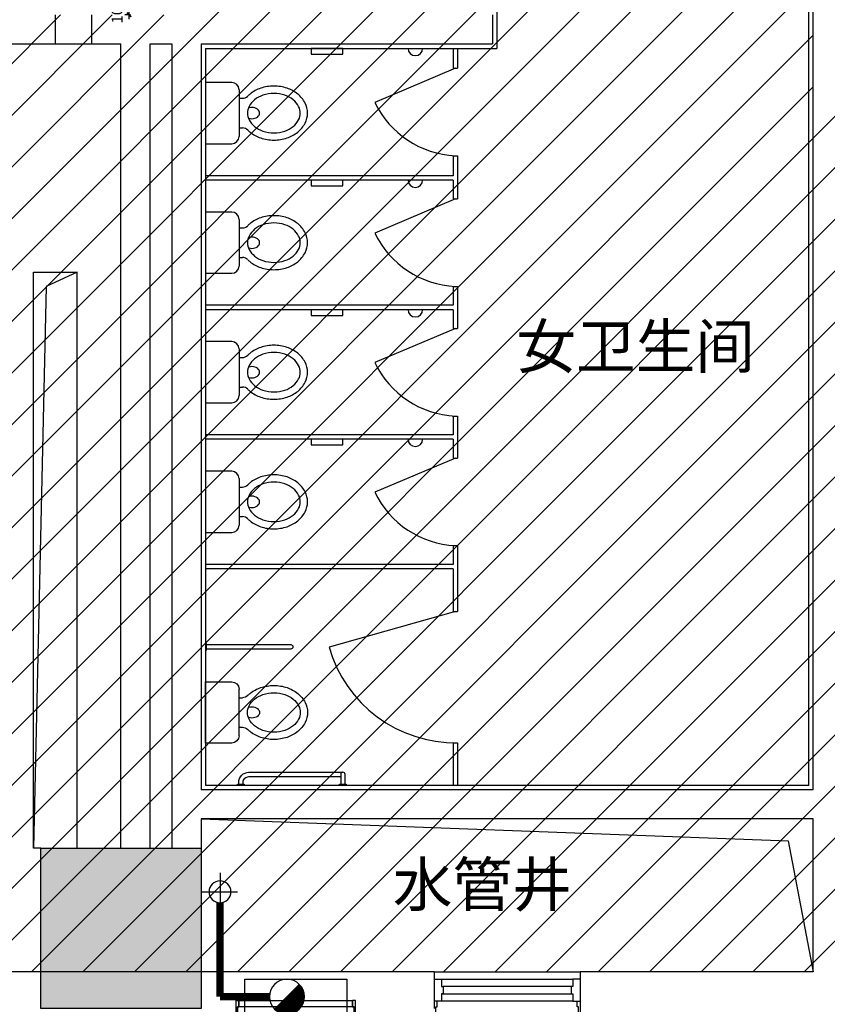
# Model space of a CAD drawing. Units: inches. Extents: x 0 to 499991, y 0 to 306719.
# Drawn here: x 119633 to 125175, y 168725 to 175478 of the extents above; entities that cross this region are included whole.
import ezdxf

# ---------------------------------------------------------------- set-up
doc = ezdxf.new("R2010")
doc.units = ezdxf.units.IN
doc.header["$LTSCALE"] = 10
doc.header["$MEASUREMENT"] = 0
doc.header["$PDSIZE"] = -30
for name, color, linetype in [('04墙体填充', 4, 'Continuous'), ('0H1', 4, 'H1'), ('分屏墙体定位', 1, 'Continuous'), ('原始墙体', 7, 'Continuous'), ('地面铺装', 8, 'Continuous'), ('天花', 2, 'Continuous'), ('文字', 7, 'Continuous'), ('洁具', 3, 'Continuous'), ('装修面', 4, 'Continuous'), ('阴影', 3, 'Continuous')]:
    doc.layers.add(name, color=color, linetype=linetype)
doc.styles.add('a2', font='simplex.shx', dxfattribs={"width": 0.7, "bigfont": 'gbcbig.shx'})
doc.styles.add('LINEFONT', font='romans.shx', dxfattribs={"width": 0.65, "height": 1})
doc.styles.add('仿宋fofo', font='simfang.ttf')
doc.linetypes.add('H1', pattern='A,3,-0.2,["H1",LINEFONT,S=0.2,R=0,X=-0.125,Y=-0.1],-0.3', length=3.5)
doc.dimstyles.new('a2-30', dxfattribs={"dimscale": 30, "dimtxt": 2.5, "dimasz": 1, "dimexe": 1, "dimexo": 1, "dimgap": 0.5, "dimtad": 1, "dimdec": 0, "dimtxsty": 'a2', "dimblk": 'ARCHTICK', "dimcen": 1, "dimdle": 1, "dimclrd": 8, "dimclre": 8, "dimclrt": 1, "dimadec": 0, "dimazin": 0, "dimtfac": 1, "dimtdec": 0, "dimtix": 1, "dimtmove": 2, "dimatfit": 3, "dimldrblk": 'DOT', "dimfxl": 3, "dimfxlon": 1, "dimarcsym": 0})

# ---------------------------------------------------------------- blocks, each defined once
blk = doc.blocks.new('A-FP-2$0$_LV5')
for p, q in [((210.1, 0), (-210.1, 0)), ((-210.1, 0), (-210.1, -180)), ((210.1, -180), (210.1, 0)), ((160.1, -230), (-160.1, -230)), ((-101.4, -230), (-101.4, -254.3)), ((101.4, -230), (101.4, -254.1))]:
    blk.add_line(p, q)
blk.add_lwpolyline([(-135.1, -469.4, 0.080312), (-123, -544.2, 0.089014), (-91.8, -601.5, 0.104918), (-45.6, -639.3, 0.119812), (0.1, -650.4, 0.119812), (45.8, -639.3, 0.104918), (92, -601.5, 0.089014), (123.2, -544.2, 0.080312), (135.3, -469.4, 0.080312), (123.2, -394.6, 0.089014), (92, -337.3, 0.104918), (45.8, -299.5, 0.119812), (0.1, -288.4, 0.119812), (-45.6, -299.5, 0.104918), (-91.8, -337.3, 0.089014), (-123, -394.6, 0.080312)], format="xyb", close=True)
for points in [[(-38.7, -318.5, 0.073567), (-35.6, -339.5, 0.084454), (-27.4, -356, 0.10642), (-14.1, -367.8, 0.129709), (0, -371.5, 0.129709), (14.1, -367.8, 0.10642), (27.4, -356, 0.084454), (35.6, -339.5, 0.073567), (38.7, -318.5, 0.073567), (35.6, -297.5, 0.014016), (34.7, -294.6, 0.10642)], [(-34.7, -294.7, 0.013578), (-35.6, -297.5, 0.073567), (-38.7, -318.5, 0.073567)]]:
    blk.add_lwpolyline(points, format="xyb")
for centre, radius, start, end in [((-160.1, -180), 50, 180, 270), ((160.1, -180), 50, 270, 0), ((-151.4, -254.3), 50, 314.81437, 0), ((151.4, -254.1), 50, 180, 225.25549), ((52.2, -452.8), 234.6, 141.28635, 161.63333), ((20.4, -427.3), 193.8, 134.81437, 141.28635), ((-20.2, -427.3), 193.8, 38.71365, 45.25549), ((-52, -452.8), 234.6, 18.36667, 38.71365), ((102.3, -469.4), 287.4, 161.63333, 180), ((-102.1, -469.4), 287.4, 0, 18.36667), ((102.3, -469.4), 287.4, 180, 198.36667), ((-102.1, -469.4), 287.4, 341.63333, 0), ((52.2, -486), 234.6, 198.36667, 218.71365), ((-52, -486), 234.6, 321.28635, 341.63333), ((20.4, -511.6), 193.8, 218.71365, 242.67141), ((-20.2, -511.6), 193.8, 297.32859, 321.28635), ((0.1, -550.8), 149.6, 242.67141, 270), ((0.1, -550.8), 149.6, 270, 297.32859)]:
    blk.add_arc(centre, radius, start, end)
blk = doc.blocks.new('_LV5')
for p, q in [((210.1, 0), (-210.1, 0)), ((-210.1, 0), (-210.1, -180)), ((210.1, -180), (210.1, 0)), ((160.1, -230), (-160.1, -230)), ((-101.4, -230), (-101.4, -254.3)), ((101.4, -230), (101.4, -254.1))]:
    blk.add_line(p, q)
blk.add_lwpolyline([(-135.1, -469.4, 0.080312), (-123, -544.2, 0.089014), (-91.8, -601.5, 0.104918), (-45.6, -639.3, 0.119812), (0.1, -650.4, 0.119812), (45.8, -639.3, 0.104918), (92, -601.5, 0.089014), (123.2, -544.2, 0.080312), (135.3, -469.4, 0.080312), (123.2, -394.6, 0.089014), (92, -337.3, 0.104918), (45.8, -299.5, 0.119812), (0.1, -288.4, 0.119812), (-45.6, -299.5, 0.104918), (-91.8, -337.3, 0.089014), (-123, -394.6, 0.080312)], format="xyb", close=True)
for points in [[(-38.7, -318.5, 0.073567), (-35.6, -339.5, 0.084454), (-27.4, -356, 0.10642), (-14.1, -367.8, 0.129709), (0, -371.5, 0.129709), (14.1, -367.8, 0.10642), (27.4, -356, 0.084454), (35.6, -339.5, 0.073567), (38.7, -318.5, 0.073567), (35.6, -297.5, 0.014016), (34.7, -294.6, 0.10642)], [(-34.7, -294.7, 0.013578), (-35.6, -297.5, 0.073567), (-38.7, -318.5, 0.073567)]]:
    blk.add_lwpolyline(points, format="xyb")
for centre, radius, start, end in [((-160.1, -180), 50, 180, 270), ((160.1, -180), 50, 270, 0), ((-151.4, -254.3), 50, 314.81437, 0), ((151.4, -254.1), 50, 180, 225.25549), ((52.2, -452.8), 234.6, 141.28635, 161.63333), ((20.4, -427.3), 193.8, 134.81437, 141.28635), ((-20.2, -427.3), 193.8, 38.71365, 45.25549), ((-52, -452.8), 234.6, 18.36667, 38.71365), ((102.3, -469.4), 287.4, 161.63333, 180), ((-102.1, -469.4), 287.4, 0, 18.36667), ((102.3, -469.4), 287.4, 180, 198.36667), ((-102.1, -469.4), 287.4, 341.63333, 0), ((52.2, -486), 234.6, 198.36667, 218.71365), ((-52, -486), 234.6, 321.28635, 341.63333), ((20.4, -511.6), 193.8, 218.71365, 242.67141), ((-20.2, -511.6), 193.8, 297.32859, 321.28635), ((0.1, -550.8), 149.6, 242.67141, 270), ((0.1, -550.8), 149.6, 270, 297.32859)]:
    blk.add_arc(centre, radius, start, end)
blk = doc.blocks.new('rtreert')
at = {"layer": '装修面'}
for p, q in [((581, 55.2), (601, 55.2)), ((601, 5.2), (601, -44.8)), ((-389, -44.8), (-399, -44.8)), ((591, -44.8), (601, -44.8))]:
    blk.add_line(p, q, dxfattribs=at)
at = {"layer": '装修面', "ltscale": 5}
for points in [[(-389, -44.8), (-389, 15.2), (-379, 15.2), (-379, 55.2)], [(591, -44.8), (591, 15.2), (581, 15.2), (581, 55.2)]]:
    blk.add_lwpolyline(points, dxfattribs=at)
blk = doc.blocks.new('_ArchTick')
at = {"color": 0, "linetype": 'ByBlock', "const_width": 0.4}
blk.add_lwpolyline([(-0.5, -0.5), (0.5, 0.5)], dxfattribs=at)
blk = doc.blocks.new('*D626')
at = {"layer": 'Defpoints', "color": 0, "transparency": 16777216}
for p in [(120384.1, 175611.6), (120422.6, 175611.6), (120422.6, 175511.6)]:
    blk.add_point(p, dxfattribs=at)
at = {"layer": '分屏墙体定位', "color": 8, "lineweight": -2, "transparency": 16777216}
for p, q in [((120392.6, 175611.6), (120354.1, 175611.6)), ((120384.1, 175481.6), (120384.1, 175641.6)), ((120392.6, 175511.6), (120354.1, 175511.6))]:
    blk.add_line(p, q, dxfattribs=at)
at = {"layer": '分屏墙体定位', "color": 8, "lineweight": -2, "transparency": 16777216, "xscale": 30, "yscale": 30, "zscale": 30}
for p, rotation in [((120384.1, 175611.6), 90), ((120384.1, 175511.6), 270)]:
    blk.add_blockref('_ArchTick', p, dxfattribs=dict(at, rotation=rotation))
at = {"layer": '分屏墙体定位', "color": 1, "transparency": 16777216, "insert": (120311, 175537.2), "char_height": 75, "attachment_point": 5, "rotation": 90, "style": 'a2'}
blk.add_mtext('100', dxfattribs=at)
blk = doc.blocks.new('_Dot')
at = {"color": 0, "linetype": 'ByBlock', "lineweight": -2}
blk.add_line((-0.5, 0), (-1, 0), dxfattribs=at)
at = {"color": 0, "linetype": 'ByBlock', "const_width": 0.5}
blk.add_lwpolyline([(-0.25, 0, 1), (0.25, 0, 1)], format="xyb", close=True, dxfattribs=at)
blk = doc.blocks.new('erert')
at = {"layer": '0H1'}
for p, q in [((0, 468.5), (0, 218.4)), ((129.2, 339.3), (-120.9, 339.3)), ((-374.3, -465.5), (-544.1, -295.8))]:
    blk.add_line(p, q, dxfattribs=at)
at = {"layer": '0H1', "const_width": 50}
for points in [[(0, -380.7), (0, 264.3)], [(-339.2, -380.7), (0, -380.7)]]:
    blk.add_lwpolyline(points, dxfattribs=at)
at = {"layer": '0H1'}
blk.add_lwpolyline([(-170, -500.7), (-170, -260.7), (-870, -260.7), (-870, -500.7), (-170, -500.7)], dxfattribs=at)
at = {"layer": '0H1', "const_width": 120}
for points in [[(-459.2, -440.7, -0.668179), (-501.6, -338.3, -1)], [(-416.8, -423.1, -0.198912), (-459.2, -440.7, -1)]]:
    blk.add_lwpolyline(points, format="xyb", dxfattribs=at)
at = {"layer": '0H1'}
for centre, radius in [((0, 339.3), 75), ((-459.2, -380.7), 120)]:
    blk.add_circle(centre, radius, dxfattribs=at)
blk = doc.blocks.new('reret')
at = {"layer": '0H1'}
blk.add_line((-80.5, -359.8), (-80.5, 420.2), dxfattribs=at)
at = {"layer": '装修面'}
for p, q in [((24.5, 440.2), (-80.5, 440.2)), ((24.5, 430.2), (-35.5, 430.2)), ((-35.5, 430.2), (-35.5, -369.8)), ((24.5, 430.2), (24.5, -369.8)), ((24.5, -379.8), (-80.5, -379.8)), ((24.5, -369.8), (-35.5, -369.8))]:
    blk.add_line(p, q, dxfattribs=at)
for points in [[(24.5, 440.2), (-80.5, 440.2), (-80.5, 420.2), (-35.5, 420.2), (-35.5, 430.2), (24.5, 430.2), (24.5, 440.2)], [(-35.5, 430.2), (-35.5, 420.2), (-80.5, 420.2)], [(-35.5, -369.8), (-35.5, -359.8), (-80.5, -359.8)], [(24.5, -379.8), (-80.5, -379.8), (-80.5, -359.8), (-35.5, -359.8), (-35.5, -369.8), (24.5, -369.8), (24.5, -379.8)]]:
    blk.add_lwpolyline(points, dxfattribs=at)

msp = doc.modelspace()

# ---------------------------------------------------------------- hatches: boundary and pattern name
at = {"layer": '原始墙体'}
msp.add_hatch(color=256, dxfattribs=at).paths.add_polyline_path([(119778, 169796.6), (119778, 169183.5), (120878, 169183.5), (120878, 169796.6)])
at = {"layer": '阴影', "linetype": 'ByBlock'}
h = msp.add_hatch(dxfattribs=at)
h.set_pattern_fill('ANSI31', color=8, scale=2000)
h.set_pattern_definition([(45, (-73099.93, 76896.26), (-176.7767, 176.7767), [])])
h.paths.add_polyline_path([(125048, 177161.6), (125078, 177161.6), (125078, 178796.6), (120653.3, 178796.6), (120653.3, 175511.6), (117827.8, 175511.6), (117827.8, 168946.6), (125277.8, 168946.6), (125277.8, 174846.3), (125078, 174846.3), (125078, 176161.6), (125048, 176161.6)])
h.paths.add_polyline_path([(119578, 175511.5), (119578, 175311.6), (118568, 175311.6), (118568, 175511.5)])

# ---------------------------------------------------------------- linework, layer by layer
at = {"layer": '04墙体填充'}
for p, q in [((125048, 170226.6), (125048, 176061.6)), ((122908, 175541.6), (122908, 175281.6)), ((120908, 175281.6), (120908, 170226.6)), ((120908, 175281.6), (122908, 175281.6)), ((125048, 170226.6), (120908, 170226.6))]:
    msp.add_line(p, q, dxfattribs=at)
at = {"layer": '原始墙体'}
for p, q in [((125078, 170196.6), (125078, 176061.6)), ((119878, 175311.6), (119878, 175511.6)), ((120128, 175311.6), (120128, 175511.6)), ((122878, 175511.6), (122878, 175311.6)), ((119578, 175311.6), (120328, 175311.6)), ((120328, 169796.6), (120328, 175311.6)), ((120528, 169796.6), (120528, 175311.6)), ((120528, 175311.6), (120678, 175311.6)), ((120678, 175311.6), (120678, 169796.6)), ((120878, 175311.6), (120878, 170196.6)), ((120878, 175311.6), (122878, 175311.6)), ((119728, 169796.6), (119728, 173746.6)), ((119728, 173746.6), (120028, 173746.6)), ((120028, 169796.6), (120028, 173746.6)), ((125078, 170196.6), (120878, 170196.6)), ((125078, 169996.6), (120878, 169996.6)), ((120878, 169996.6), (120878, 169796.6)), ((125078, 168946.6), (125078, 169996.6)), ((119778, 169796.6), (119728, 169796.6)), ((120878.1, 168946.6), (117828, 168946.6)), ((122478, 168946.6), (120878, 168946.6)), ((122478, 168946.6), (122478, 168696.6)), ((123478, 168946.6), (123478, 168696.6)), ((125078, 168946.6), (123478, 168946.6))]:
    msp.add_line(p, q, dxfattribs=at)
at = {"layer": '原始墙体', "color": 8}
for p, q in [((122478, 168946.6), (120878, 168946.6)), ((125078, 168946.6), (123478, 168946.6))]:
    msp.add_line(p, q, dxfattribs=at)
for points in [[(120028, 173746.6), (119814.8, 173648.4), (119728, 169796.6)], [(120878, 169996.6), (124905.6, 169846.3), (125078, 168946.6)]]:
    msp.add_lwpolyline(points, dxfattribs=at)
at = {"layer": '原始墙体'}
for points in [[(120908, 171153.6), (120916, 171153.6), (120916, 171199.6), (120908, 171199.6)], [(121128, 170226.6), (121128, 170234.6), (121174, 170234.6), (121174, 170226.6)], [(121828, 170226.6), (121828, 170234.6), (121874, 170234.6), (121874, 170226.6)], [(119778, 169183.5), (119778, 169796.6), (120878, 169796.6), (120878, 169183.5)]]:
    msp.add_lwpolyline(points, dxfattribs=at)
msp.add_lwpolyline([(120878, 169796.6), (120878, 168696.6), (119778, 168696.6), (119778, 169796.6)], close=True, dxfattribs=at)
msp.add_solid([(119778.1, 168696.6), (119778.1, 169796.6), (120878.1, 168696.6), (120878.1, 169796.6)], dxfattribs=at)
at = {"layer": '地面铺装', "color": 1}
msp.add_line((122528, 168796.6), (123428, 168796.6), dxfattribs=at)
at = {"layer": '天花', "color": 2}
msp.add_line((122478, 168946.6), (123478, 168946.6), dxfattribs=at)
at = {"layer": '天花', "color": 1}
for p, q in [((122528, 168896.6), (123428, 168896.6)), ((123428, 168746.6), (122528, 168746.6))]:
    msp.add_line(p, q, dxfattribs=at)
at = {"layer": '天花', "color": 8}
for p, q in [((123418, 168846.6), (122538, 168846.6)), ((122538, 168796.6), (123418, 168796.6))]:
    msp.add_line(p, q, dxfattribs=at)
at = {"layer": '洁具'}
for p, q in [((122608, 175281.6), (122608, 175144.8)), ((122638, 175281.6), (122638, 175144.8)), ((122623, 175144.8), (122070.3, 174911.2)), ((122608, 175144.8), (122638, 175144.8)), ((122608, 174544.8), (122608, 174407.9)), ((122608, 174544.8), (122638, 174544.8)), ((122638, 174544.8), (122638, 174248.5)), ((122608, 174407.9), (120908, 174407.9)), ((122608, 174377.9), (120908, 174377.9)), ((122608, 174377.9), (122608, 174248.5)), ((122623, 174248.5), (122070.3, 174014.9)), ((122608, 174248.5), (122638, 174248.5)), ((122608, 173648.5), (122608, 173519.1)), ((122608, 173648.5), (122638, 173648.5)), ((122638, 173648.6), (122638, 173359.8)), ((122608, 173519.1), (120908, 173519.1)), ((122608, 173489.1), (120908, 173489.1)), ((122608, 173489.1), (122608, 173359.8)), ((122623, 173359.8), (122070.3, 173126.2)), ((122608, 173359.8), (122638, 173359.8)), ((122608, 172759.8), (122608, 172630.4)), ((122608, 172759.8), (122638, 172759.8)), ((122638, 172759.8), (122638, 172471)), ((122608, 172630.4), (120908, 172630.4)), ((122608, 172600.4), (120908, 172600.4)), ((122608, 172600.4), (122608, 172471)), ((122623, 172471), (122070.3, 172237.4)), ((122608, 172471), (122638, 172471)), ((122608, 171871), (122608, 171741.6)), ((122608, 171871), (122638, 171871)), ((122638, 171871), (122638, 171419.1)), ((122608, 171741.6), (120908, 171741.6)), ((122608, 171711.6), (120908, 171711.6)), ((122608, 171711.6), (122608, 171419.1)), ((122638, 171507.6), (122638, 171419.1)), ((122623, 171419.1), (121756.6, 171175)), ((122608, 171419.1), (122638, 171419.1)), ((122608, 170519.1), (122608, 170226.6)), ((122608, 170519.1), (122638, 170519.1)), ((122638, 170519.1), (122638, 170226.6)), ((122638, 170519.1), (122638, 170226.6))]:
    msp.add_line(p, q, dxfattribs=at)
for points in [[(121633.9, 175281.6), (121633.9, 175242.4), (121850.5, 175242.4), (121850.5, 175281.6)], [(121633.9, 174377.9), (121633.9, 174338.6), (121850.5, 174338.6), (121850.5, 174377.9)], [(121633.9, 173489.1), (121633.9, 173449.9), (121850.5, 173449.9), (121850.5, 173489.1)], [(121633.9, 172600.4), (121633.9, 172561.1), (121850.5, 172561.1), (121850.5, 172600.4)]]:
    msp.add_lwpolyline(points, close=True, dxfattribs=at)
for points in [[(120916, 171191.6), (121493, 171191.6, -1), (121493, 171161.6), (120916, 171161.6)], [(121136, 170234.6), (121136, 170246.6, -0.414214), (121206, 170316.6), (121851, 170316.6)], [(121866, 170234.6), (121866, 170301.6, 1), (121836, 170301.6), (121836, 170234.6)], [(121166, 170234.6), (121166, 170246.6, -0.414214), (121206, 170286.6), (121836, 170286.6)]]:
    msp.add_lwpolyline(points, format="xyb", dxfattribs=at)
for centre, radius, start, end in [((122348.1, 175281.6), 49.9, 180, 0), ((122652.2, 175188.8), 644.7, 205.50711, 267.40202), ((122348.1, 174377.9), 49.9, 180, 0), ((122652.2, 174292.6), 644.7, 205.50711, 267.40202), ((122348.1, 173489.1), 49.9, 180, 0), ((122652.2, 173403.8), 644.7, 205.50711, 267.40202), ((122348.1, 172600.4), 49.9, 180, 0), ((122652.2, 172515.1), 644.7, 205.50711, 267.40202), ((122623, 171419.1), 900.1, 195.73866, 270.95484)]:
    msp.add_arc(centre, radius, start, end, dxfattribs=at)
at = {"layer": '装修面'}
for points in [[(122478, 168896.6), (122528, 168896.6), (122528, 168846.6), (122538, 168846.6), (122538, 168796.6), (122528, 168796.6), (122528, 168746.6), (122478, 168746.6)], [(123478, 168896.6), (123428, 168896.6), (123428, 168846.6), (123418, 168846.6), (123418, 168796.6), (123428, 168796.6), (123428, 168746.6), (123478, 168746.6)]]:
    msp.add_lwpolyline(points, dxfattribs=at)

# ---------------------------------------------------------------- block references
at = {"layer": '0H1', "xscale": -1}
msp.add_blockref('erert', (121007.7, 169157.3), dxfattribs=at)
at = {"layer": '洁具', "rotation": 90}
for p in [(120908, 174837.3), (120908, 173948.5), (120908, 173059.8), (120908, 172171)]:
    msp.add_blockref('A-FP-2$0$_LV5', p, dxfattribs=at)
at = {"layer": '洁具', "xscale": -1, "rotation": 90}
msp.add_blockref('_LV5', (120908, 170726.6), dxfattribs=at)
at = {"layer": '装修面', "rotation": 270}
msp.add_blockref('reret', (121497.5, 168671.2), dxfattribs=at)
at = {"layer": '装修面'}
msp.add_blockref('rtreert', (122877, 168691.4), dxfattribs=at)

# ---------------------------------------------------------------- texts
at = {"layer": '文字', "ltscale": 5, "char_height": 300, "width": 4460, "attachment_point": 1, "style": '仿宋fofo'}
for s, insert in [('{\\fSimSun|b0|i0|c134|p2;女卫生间}', (123041.6, 173387.5)), ('{\\fSimSun|b0|i0|c134|p2;水管井}', (122193.4, 169696.9))]:
    msp.add_mtext(s, dxfattribs=dict(at, insert=insert))

# ---------------------------------------------------------------- dimensions: what is measured, and where the dimension line sits
at = {"layer": '分屏墙体定位'}
dim = msp.add_linear_dim(base=(120384.1, 175611.6), p1=(120422.6, 175511.6), p2=(120422.6, 175611.6), angle=90, dimstyle='a2-30', dxfattribs=at)
dim.commit()
dim.dimension.update_dxf_attribs({"geometry": '*D626', "text_midpoint": (120311, 175537.2), "dimtype": 160})

doc.saveas('drawing.dxf')
